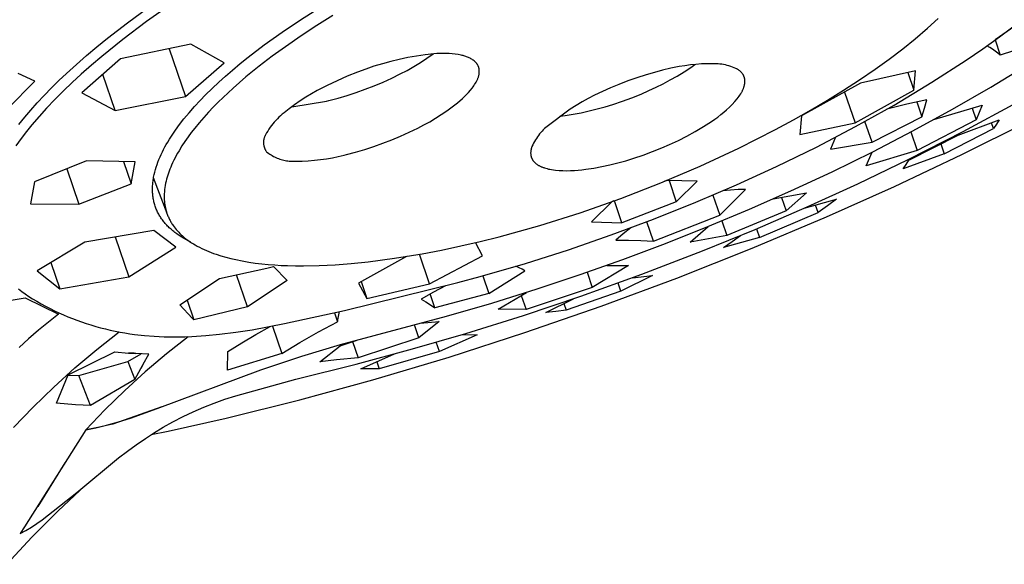
# Model space of a CAD drawing. Units: millimetres. Extents: x -757 to 490, y -1334 to 1352.
# Drawn here: x -522 to -473, y -535 to -508 of the extents above; entities that cross this region are included whole.
import ezdxf

# ---------------------------------------------------------------- set-up
doc = ezdxf.new("R2010")
doc.units = ezdxf.units.MM
doc.header["$MEASUREMENT"] = 0
doc.layers.add('Default', color=7, linetype='Continuous', true_color=0x000000)

msp = doc.modelspace()

# ---------------------------------------------------------------- linework, layer by layer
at = {"layer": 'Default', "color": 7, "true_color": 0xffffff}
for p, q in [((-514.915, -507.068), (-516.124, -507.919)), ((-517.077, -507.979), (-516.062, -507.236)), ((-508.444, -507.823), (-507.451, -507.192)), ((-506.824, -507.611), (-507.626, -508.112)), ((-471.794, -507.417), (-473.806, -508.832)), ((-518.072, -508.749), (-517.077, -507.979)), ((-516.124, -507.919), (-517.306, -508.806)), ((-509.355, -508.436), (-508.444, -507.823)), ((-507.626, -508.112), (-508.418, -508.631)), ((-477.182, -508.252), (-476.644, -507.76)), ((-473.592, -508.676), (-472.859, -508.13)), ((-510.248, -509.076), (-509.355, -508.436)), ((-508.418, -508.631), (-509.197, -509.168)), ((-477.788, -508.769), (-477.182, -508.252)), ((-518.594, -509.173), (-518.072, -508.749)), ((-517.306, -508.806), (-518.358, -509.652)), ((-513.909, -509.041), (-517.418, -509.773)), ((-512.251, -509.969), (-513.909, -509.041)), ((-511.05, -509.69), (-510.248, -509.076)), ((-478.408, -509.268), (-477.788, -508.769)), ((-474.419, -509.267), (-473.592, -508.676)), ((-474.077, -509.209), (-474.215, -509.124)), ((-473.806, -508.832), (-473.548, -509.586)), ((-472.023, -509.097), (-473.548, -509.586)), ((-519.614, -510.048), (-519.108, -509.606)), ((-519.108, -509.606), (-518.594, -509.173)), ((-514.988, -509.267), (-514.182, -511.656)), ((-509.197, -509.168), (-509.853, -509.645)), ((-502.232, -509.572), (-502.663, -509.634)), ((-501.799, -509.524), (-502.232, -509.572)), ((-502.138, -509.747), (-501.822, -509.525)), ((-501.647, -509.512), (-501.799, -509.524)), ((-501.495, -509.506), (-501.647, -509.512)), ((-501.342, -509.504), (-501.495, -509.506)), ((-501.19, -509.506), (-501.342, -509.504)), ((-501.038, -509.514), (-501.19, -509.506)), ((-500.886, -509.526), (-501.038, -509.514)), ((-500.734, -509.543), (-500.886, -509.526)), ((-500.583, -509.565), (-500.734, -509.543)), ((-500.433, -509.591), (-500.583, -509.565)), ((-500.387, -509.599), (-500.433, -509.591)), ((-500.34, -509.609), (-500.387, -509.599)), ((-500.295, -509.621), (-500.34, -509.609)), ((-479.093, -509.789), (-478.408, -509.268)), ((-475.257, -509.841), (-474.419, -509.267)), ((-473.941, -509.297), (-474.077, -509.209)), ((-473.807, -509.39), (-473.941, -509.297)), ((-473.676, -509.486), (-473.807, -509.39)), ((-473.548, -509.586), (-473.676, -509.486)), ((-520.111, -510.501), (-519.614, -510.048)), ((-518.873, -510.089), (-519.379, -510.536)), ((-517.418, -509.773), (-519.345, -511.464)), ((-518.358, -509.652), (-518.873, -510.089)), ((-514.182, -511.656), (-512.251, -509.969)), ((-511.831, -510.331), (-511.444, -510.007)), ((-511.444, -510.007), (-511.05, -509.69)), ((-509.853, -509.645), (-510.497, -510.138)), ((-504.363, -510.014), (-504.779, -510.143)), ((-503.942, -509.899), (-504.363, -510.014)), ((-503.519, -509.798), (-503.942, -509.899)), ((-503.092, -509.709), (-503.519, -509.798)), ((-502.663, -509.634), (-503.092, -509.709)), ((-502.791, -510.159), (-502.461, -509.958)), ((-502.461, -509.958), (-502.138, -509.747)), ((-500.249, -509.634), (-500.295, -509.621)), ((-500.204, -509.649), (-500.249, -509.634)), ((-500.159, -509.665), (-500.204, -509.649)), ((-500.116, -509.682), (-500.159, -509.665)), ((-500.072, -509.702), (-500.116, -509.682)), ((-500.03, -509.722), (-500.072, -509.702)), ((-499.988, -509.745), (-500.03, -509.722)), ((-499.947, -509.768), (-499.988, -509.745)), ((-499.907, -509.793), (-499.947, -509.768)), ((-499.867, -509.819), (-499.907, -509.793)), ((-499.829, -509.847), (-499.867, -509.819)), ((-499.791, -509.876), (-499.829, -509.847)), ((-499.755, -509.906), (-499.791, -509.876)), ((-499.72, -509.938), (-499.755, -509.906)), ((-499.685, -509.971), (-499.72, -509.938)), ((-499.671, -509.987), (-499.685, -509.971)), ((-499.658, -510.004), (-499.671, -509.987)), ((-499.645, -510.022), (-499.658, -510.004)), ((-499.633, -510.04), (-499.645, -510.022)), ((-499.621, -510.058), (-499.633, -510.04)), ((-499.61, -510.077), (-499.621, -510.058)), ((-499.6, -510.096), (-499.61, -510.077)), ((-499.59, -510.115), (-499.6, -510.096)), ((-489.004, -510.078), (-489.28, -510.116)), ((-488.727, -510.049), (-489.004, -510.078)), ((-488.986, -510.205), (-488.773, -510.054)), ((-488.45, -510.029), (-488.727, -510.049)), ((-488.172, -510.018), (-488.45, -510.029)), ((-487.893, -510.016), (-488.172, -510.018)), ((-487.802, -510.016), (-487.893, -510.016)), ((-487.71, -510.019), (-487.802, -510.016)), ((-487.618, -510.025), (-487.71, -510.019)), ((-487.527, -510.034), (-487.618, -510.025)), ((-487.436, -510.046), (-487.527, -510.034)), ((-487.346, -510.061), (-487.436, -510.046)), ((-487.256, -510.08), (-487.346, -510.061)), ((-487.166, -510.101), (-487.256, -510.08)), ((-487.078, -510.125), (-487.166, -510.101)), ((-479.791, -510.292), (-479.093, -509.789)), ((-476.964, -510.944), (-475.257, -509.841)), ((-474.021, -511.186), (-472.146, -510.04)), ((-521.691, -510.894), (-522.525, -510.506)), ((-520.487, -510.859), (-520.111, -510.501)), ((-519.379, -510.536), (-519.825, -510.946)), ((-517.692, -512.356), (-518.3, -510.553)), ((-512.176, -510.63), (-511.831, -510.331)), ((-510.497, -510.138), (-511.162, -510.677)), ((-505.599, -510.437), (-506.112, -510.642)), ((-505.191, -510.284), (-505.599, -510.437)), ((-504.779, -510.143), (-505.191, -510.284)), ((-503.897, -510.737), (-503.469, -510.528)), ((-503.469, -510.528), (-503.127, -510.349)), ((-503.127, -510.349), (-502.791, -510.159)), ((-499.581, -510.135), (-499.59, -510.115)), ((-499.573, -510.155), (-499.581, -510.135)), ((-499.565, -510.176), (-499.573, -510.155)), ((-499.558, -510.196), (-499.565, -510.176)), ((-499.552, -510.217), (-499.558, -510.196)), ((-499.557, -510.616), (-499.549, -510.584)), ((-499.546, -510.238), (-499.552, -510.217)), ((-499.549, -510.584), (-499.543, -510.552)), ((-499.542, -510.259), (-499.546, -510.238)), ((-499.543, -510.552), (-499.538, -510.52)), ((-499.538, -510.281), (-499.542, -510.259)), ((-499.534, -510.302), (-499.538, -510.281)), ((-499.538, -510.52), (-499.534, -510.487)), ((-499.532, -510.324), (-499.534, -510.302)), ((-499.534, -510.487), (-499.531, -510.455)), ((-499.53, -510.346), (-499.532, -510.324)), ((-499.531, -510.455), (-499.529, -510.422)), ((-499.529, -510.367), (-499.53, -510.346)), ((-499.529, -510.389), (-499.529, -510.367)), ((-499.529, -510.422), (-499.529, -510.389)), ((-491.209, -510.566), (-491.667, -510.714)), ((-490.8, -510.448), (-491.209, -510.566)), ((-490.387, -510.341), (-490.8, -510.448)), ((-489.972, -510.246), (-490.387, -510.341)), ((-489.554, -510.163), (-489.972, -510.246)), ((-489.658, -510.629), (-489.319, -510.422)), ((-489.28, -510.116), (-489.554, -510.163)), ((-489.319, -510.422), (-488.986, -510.205)), ((-486.99, -510.152), (-487.078, -510.125)), ((-486.903, -510.181), (-486.99, -510.152)), ((-486.817, -510.214), (-486.903, -510.181)), ((-486.733, -510.25), (-486.817, -510.214)), ((-486.706, -510.264), (-486.733, -510.25)), ((-486.681, -510.278), (-486.706, -510.264)), ((-486.656, -510.293), (-486.681, -510.278)), ((-486.632, -510.308), (-486.656, -510.293)), ((-486.608, -510.323), (-486.632, -510.308)), ((-486.586, -510.339), (-486.608, -510.323)), ((-486.564, -510.355), (-486.586, -510.339)), ((-486.543, -510.371), (-486.564, -510.355)), ((-486.523, -510.388), (-486.543, -510.371)), ((-486.504, -510.406), (-486.523, -510.388)), ((-486.486, -510.423), (-486.504, -510.406)), ((-486.468, -510.441), (-486.486, -510.423)), ((-486.451, -510.459), (-486.468, -510.441)), ((-486.435, -510.478), (-486.451, -510.459)), ((-486.42, -510.496), (-486.435, -510.478)), ((-486.413, -510.506), (-486.42, -510.496)), ((-486.405, -510.516), (-486.413, -510.506)), ((-486.399, -510.525), (-486.405, -510.516)), ((-486.392, -510.535), (-486.399, -510.525)), ((-486.385, -510.545), (-486.392, -510.535)), ((-486.379, -510.555), (-486.385, -510.545)), ((-486.373, -510.565), (-486.379, -510.555)), ((-486.367, -510.575), (-486.373, -510.565)), ((-486.361, -510.585), (-486.367, -510.575)), ((-486.356, -510.596), (-486.361, -510.585)), ((-486.351, -510.606), (-486.356, -510.596)), ((-480.57, -510.824), (-479.791, -510.292)), ((-477.78, -510.365), (-480.522, -510.985)), ((-478.159, -510.451), (-477.856, -511.34)), ((-477.856, -511.34), (-477.78, -510.365)), ((-523.038, -512.243), (-521.691, -510.894)), ((-520.858, -511.223), (-520.487, -510.859)), ((-519.825, -510.946), (-520.263, -511.365)), ((-512.847, -511.248), (-512.515, -510.935)), ((-512.515, -510.935), (-512.176, -510.63)), ((-511.487, -510.954), (-511.808, -511.237)), ((-511.162, -510.677), (-511.487, -510.954)), ((-506.618, -510.864), (-507.116, -511.103)), ((-506.112, -510.642), (-506.618, -510.864)), ((-504.769, -511.119), (-504.33, -510.934)), ((-504.33, -510.934), (-503.897, -510.737)), ((-499.801, -511.117), (-499.761, -511.056)), ((-499.761, -511.056), (-499.723, -510.994)), ((-499.723, -510.994), (-499.687, -510.931)), ((-499.687, -510.931), (-499.654, -510.867)), ((-499.654, -510.867), (-499.622, -510.801)), ((-499.622, -510.801), (-499.609, -510.772)), ((-499.609, -510.772), (-499.596, -510.741)), ((-499.596, -510.741), (-499.585, -510.711)), ((-499.585, -510.711), (-499.574, -510.679)), ((-499.574, -510.679), (-499.565, -510.648)), ((-499.565, -510.648), (-499.557, -510.616)), ((-492.571, -511.047), (-492.978, -511.216)), ((-492.121, -510.874), (-492.571, -511.047)), ((-491.667, -510.714), (-492.121, -510.874)), ((-490.71, -511.19), (-490.354, -511.013)), ((-490.354, -511.013), (-490.003, -510.826)), ((-490.003, -510.826), (-489.658, -510.629)), ((-486.346, -510.616), (-486.351, -510.606)), ((-486.341, -510.627), (-486.346, -510.616)), ((-486.336, -510.637), (-486.341, -510.627)), ((-486.331, -510.648), (-486.336, -510.637)), ((-486.327, -510.659), (-486.331, -510.648)), ((-486.323, -510.67), (-486.327, -510.659)), ((-486.319, -510.681), (-486.323, -510.67)), ((-486.316, -510.692), (-486.319, -510.681)), ((-486.312, -510.703), (-486.316, -510.692)), ((-486.309, -510.714), (-486.312, -510.703)), ((-486.306, -510.725), (-486.309, -510.714)), ((-486.308, -511.093), (-486.302, -511.066)), ((-486.303, -510.736), (-486.306, -510.725)), ((-486.3, -510.747), (-486.303, -510.736)), ((-486.302, -511.066), (-486.297, -511.04)), ((-486.298, -510.759), (-486.3, -510.747)), ((-486.296, -510.77), (-486.298, -510.759)), ((-486.297, -511.04), (-486.293, -511.014)), ((-486.293, -510.782), (-486.296, -510.77)), ((-486.292, -510.794), (-486.293, -510.782)), ((-486.293, -511.014), (-486.29, -510.989)), ((-486.29, -510.805), (-486.292, -510.794)), ((-486.289, -510.817), (-486.29, -510.805)), ((-486.29, -510.989), (-486.287, -510.963)), ((-486.287, -510.829), (-486.289, -510.817)), ((-486.286, -510.841), (-486.287, -510.829)), ((-486.287, -510.963), (-486.285, -510.938)), ((-486.285, -510.865), (-486.286, -510.841)), ((-486.284, -510.889), (-486.285, -510.865)), ((-486.285, -510.938), (-486.284, -510.914)), ((-486.284, -510.914), (-486.284, -510.889)), ((-480.522, -510.985), (-483.458, -512.613)), ((-481.362, -511.338), (-480.57, -510.824)), ((-478.849, -512.075), (-476.964, -510.944)), ((-521.22, -511.594), (-520.858, -511.223)), ((-520.263, -511.365), (-520.691, -511.793)), ((-519.345, -511.464), (-517.692, -512.356)), ((-513.455, -511.858), (-513.173, -511.568)), ((-513.173, -511.568), (-512.847, -511.248)), ((-511.808, -511.237), (-512.308, -511.701)), ((-507.897, -511.52), (-508.183, -511.692)), ((-507.605, -511.358), (-507.897, -511.52)), ((-507.116, -511.103), (-507.605, -511.358)), ((-506.116, -511.599), (-505.662, -511.452)), ((-505.662, -511.452), (-505.212, -511.292)), ((-505.212, -511.292), (-504.769, -511.119)), ((-500.258, -511.646), (-500.16, -511.548)), ((-500.16, -511.548), (-500.065, -511.447)), ((-500.065, -511.447), (-499.974, -511.342)), ((-499.974, -511.342), (-499.886, -511.234)), ((-499.886, -511.234), (-499.842, -511.176)), ((-499.842, -511.176), (-499.801, -511.117)), ((-493.38, -511.396), (-493.778, -511.587)), ((-492.978, -511.216), (-493.38, -511.396)), ((-491.925, -511.712), (-491.463, -511.526)), ((-491.463, -511.526), (-491.071, -511.356)), ((-491.071, -511.356), (-490.71, -511.19)), ((-486.573, -511.638), (-486.531, -511.577)), ((-486.531, -511.577), (-486.493, -511.517)), ((-486.493, -511.517), (-486.458, -511.457)), ((-486.458, -511.457), (-486.441, -511.428)), ((-486.441, -511.428), (-486.426, -511.399)), ((-486.426, -511.399), (-486.411, -511.37)), ((-486.411, -511.37), (-486.397, -511.341)), ((-486.397, -511.341), (-486.384, -511.313)), ((-486.384, -511.313), (-486.371, -511.284)), ((-486.371, -511.284), (-486.36, -511.256)), ((-486.36, -511.256), (-486.349, -511.228)), ((-486.349, -511.228), (-486.339, -511.201)), ((-486.339, -511.201), (-486.33, -511.173)), ((-486.33, -511.173), (-486.322, -511.146)), ((-486.322, -511.146), (-486.315, -511.119)), ((-486.315, -511.119), (-486.308, -511.093)), ((-482.164, -511.834), (-481.362, -511.338)), ((-481.31, -511.427), (-480.788, -512.959)), ((-480.788, -512.959), (-477.856, -511.34)), ((-475.925, -512.285), (-474.021, -511.186)), ((-521.888, -512.324), (-521.575, -511.974)), ((-521.575, -511.974), (-521.22, -511.594)), ((-520.691, -511.793), (-521.108, -512.232)), ((-517.692, -512.356), (-514.182, -511.656)), ((-513.73, -512.155), (-513.455, -511.858)), ((-512.553, -511.939), (-512.792, -512.182)), ((-512.308, -511.701), (-512.553, -511.939)), ((-508.737, -512.062), (-509.005, -512.261)), ((-508.872, -512.158), (-507.14, -511.88)), ((-508.463, -511.872), (-508.737, -512.062)), ((-508.183, -511.692), (-508.463, -511.872)), ((-507.14, -511.88), (-507.035, -511.855)), ((-507.035, -511.855), (-506.573, -511.734)), ((-506.573, -511.734), (-506.116, -511.599)), ((-500.879, -512.166), (-500.616, -511.958)), ((-500.616, -511.958), (-500.359, -511.742)), ((-500.359, -511.742), (-500.258, -511.646)), ((-494.401, -511.916), (-494.706, -512.092)), ((-494.092, -511.747), (-494.401, -511.916)), ((-493.778, -511.587), (-494.092, -511.747)), ((-493.254, -512.164), (-492.862, -512.042)), ((-492.862, -512.042), (-492.391, -511.884)), ((-492.391, -511.884), (-491.925, -511.712)), ((-487.057, -512.179), (-486.923, -512.044)), ((-486.923, -512.044), (-486.792, -511.905)), ((-486.792, -511.905), (-486.666, -511.762)), ((-486.666, -511.762), (-486.618, -511.699)), ((-486.618, -511.699), (-486.573, -511.638)), ((-482.976, -512.315), (-482.164, -511.834)), ((-478.207, -512.027), (-479.201, -512.278)), ((-477.205, -511.81), (-478.207, -512.027)), ((-477.71, -511.915), (-477.455, -512.662)), ((-477.336, -512.234), (-477.205, -511.81)), ((-475.403, -513.402), (-472.693, -511.941)), ((-522.193, -512.681), (-521.888, -512.324)), ((-521.108, -512.232), (-521.478, -512.642)), ((-514.256, -512.771), (-513.997, -512.46)), ((-513.997, -512.46), (-513.73, -512.155)), ((-513.034, -512.436), (-513.27, -512.696)), ((-512.792, -512.182), (-513.034, -512.436)), ((-509.353, -512.538), (-509.437, -512.61)), ((-509.266, -512.468), (-509.353, -512.538)), ((-509.005, -512.261), (-509.266, -512.468)), ((-501.709, -512.736), (-501.426, -512.555)), ((-501.426, -512.555), (-501.15, -512.365)), ((-501.15, -512.365), (-500.879, -512.166)), ((-495.005, -512.277), (-496.204, -513.19)), ((-495.255, -512.594), (-494.85, -512.531)), ((-494.706, -512.092), (-495.005, -512.277)), ((-494.85, -512.531), (-494.447, -512.457)), ((-494.447, -512.457), (-494.047, -512.371)), ((-494.047, -512.371), (-493.649, -512.273)), ((-493.649, -512.273), (-493.254, -512.164)), ((-487.637, -512.673), (-487.486, -512.556)), ((-487.486, -512.556), (-487.339, -512.435)), ((-487.339, -512.435), (-487.196, -512.309)), ((-487.196, -512.309), (-487.057, -512.179)), ((-483.864, -512.817), (-482.976, -512.315)), ((-480.768, -513.147), (-478.849, -512.075)), ((-477.907, -513.368), (-475.925, -512.285)), ((-477.455, -512.662), (-477.336, -512.234)), ((-476.856, -512.801), (-474.446, -512.075)), ((-474.955, -512.231), (-474.757, -512.812)), ((-474.446, -512.075), (-474.757, -512.812)), ((-522.488, -513.046), (-522.193, -512.681)), ((-521.478, -512.642), (-521.837, -513.061)), ((-514.681, -513.333), (-514.473, -513.049)), ((-514.473, -513.049), (-514.256, -512.771)), ((-513.499, -512.961), (-513.721, -513.232)), ((-513.27, -512.696), (-513.499, -512.961)), ((-509.821, -513.01), (-509.89, -513.097)), ((-509.75, -512.925), (-509.821, -513.01)), ((-509.675, -512.842), (-509.75, -512.925)), ((-509.599, -512.762), (-509.675, -512.842)), ((-509.519, -512.685), (-509.599, -512.762)), ((-509.437, -512.61), (-509.519, -512.685)), ((-502.292, -513.069), (-501.998, -512.907)), ((-501.998, -512.907), (-501.709, -512.736)), ((-495.513, -512.623), (-495.255, -512.594)), ((-488.35, -513.15), (-487.949, -512.891)), ((-487.949, -512.891), (-487.791, -512.784)), ((-487.791, -512.784), (-487.637, -512.673)), ((-484.761, -513.303), (-483.864, -512.817)), ((-483.458, -512.613), (-483.538, -513.551)), ((-483.538, -513.551), (-480.788, -512.959)), ((-479.945, -513.93), (-480.299, -512.892)), ((-479.945, -513.93), (-477.455, -512.662)), ((-474.757, -512.812), (-477.688, -514.348)), ((-475.654, -513.572), (-473.605, -512.817)), ((-475.468, -514.542), (-472.024, -512.818)), ((-473.891, -513.252), (-473.99, -512.962)), ((-473.745, -513.036), (-473.891, -513.252)), ((-473.605, -512.817), (-473.745, -513.036)), ((-522.109, -513.397), (-522.371, -513.739)), ((-521.837, -513.061), (-522.109, -513.397)), ((-514.878, -513.625), (-514.781, -513.478)), ((-514.781, -513.478), (-514.681, -513.333)), ((-513.889, -513.447), (-514.051, -513.667)), ((-513.721, -513.232), (-513.889, -513.447)), ((-510.135, -513.467), (-510.188, -513.565)), ((-510.078, -513.372), (-510.135, -513.467)), ((-510.018, -513.278), (-510.078, -513.372)), ((-509.956, -513.187), (-510.018, -513.278)), ((-509.89, -513.097), (-509.956, -513.187)), ((-503.453, -513.627), (-503.019, -513.43)), ((-503.019, -513.43), (-502.592, -513.221)), ((-502.592, -513.221), (-502.292, -513.069)), ((-496.521, -513.518), (-496.577, -513.59)), ((-496.462, -513.449), (-496.521, -513.518)), ((-496.401, -513.381), (-496.462, -513.449)), ((-496.337, -513.315), (-496.401, -513.381)), ((-496.271, -513.252), (-496.337, -513.315)), ((-496.204, -513.19), (-496.271, -513.252)), ((-489.177, -513.625), (-488.76, -513.395)), ((-488.76, -513.395), (-488.35, -513.15)), ((-486.582, -514.225), (-484.761, -513.303)), ((-482.722, -514.168), (-480.768, -513.147)), ((-479.913, -514.406), (-477.907, -513.368)), ((-478.149, -514.797), (-475.403, -513.402)), ((-478.004, -513.42), (-477.688, -514.348)), ((-476.341, -514.503), (-473.891, -513.252)), ((-522.371, -513.739), (-522.645, -514.117)), ((-515.135, -514.044), (-515.065, -513.924)), ((-515.065, -513.924), (-514.973, -513.773)), ((-514.973, -513.773), (-514.878, -513.625)), ((-514.208, -513.89), (-514.358, -514.117)), ((-514.051, -513.667), (-514.208, -513.89)), ((-510.289, -513.913), (-510.29, -513.939)), ((-510.29, -513.939), (-510.29, -513.965)), ((-510.29, -513.965), (-510.289, -513.991)), ((-510.288, -513.886), (-510.289, -513.913)), ((-510.289, -513.991), (-510.287, -514.017)), ((-510.285, -513.86), (-510.288, -513.886)), ((-510.287, -514.017), (-510.284, -514.043)), ((-510.282, -513.835), (-510.285, -513.86)), ((-510.278, -513.809), (-510.282, -513.835)), ((-510.273, -513.783), (-510.278, -513.809)), ((-510.267, -513.758), (-510.273, -513.783)), ((-510.26, -513.733), (-510.267, -513.758)), ((-510.252, -513.708), (-510.26, -513.733)), ((-510.244, -513.683), (-510.252, -513.708)), ((-510.234, -513.659), (-510.244, -513.683)), ((-510.224, -513.634), (-510.234, -513.659)), ((-510.213, -513.611), (-510.224, -513.634)), ((-510.201, -513.588), (-510.213, -513.611)), ((-510.188, -513.565), (-510.201, -513.588)), ((-504.785, -514.145), (-504.335, -513.985)), ((-504.335, -513.985), (-503.891, -513.812)), ((-503.891, -513.812), (-503.453, -513.627)), ((-496.822, -513.975), (-496.864, -514.056)), ((-496.779, -513.895), (-496.822, -513.975)), ((-496.732, -513.816), (-496.779, -513.895)), ((-496.683, -513.739), (-496.732, -513.816)), ((-496.631, -513.664), (-496.683, -513.739)), ((-496.577, -513.59), (-496.631, -513.664)), ((-490.036, -514.042), (-489.603, -513.841)), ((-489.603, -513.841), (-489.177, -513.625)), ((-481.764, -513.676), (-482.009, -514.276)), ((-482.009, -514.276), (-479.945, -513.93)), ((-478.11, -514.826), (-475.654, -513.572)), ((-476.508, -514.013), (-476.341, -514.503)), ((-515.39, -514.537), (-515.33, -514.412)), ((-515.33, -514.412), (-515.268, -514.288)), ((-515.268, -514.288), (-515.202, -514.165)), ((-515.202, -514.165), (-515.135, -514.044)), ((-514.569, -514.469), (-514.636, -514.589)), ((-514.501, -514.351), (-514.569, -514.469)), ((-514.358, -514.117), (-514.501, -514.351)), ((-510.284, -514.043), (-510.28, -514.069)), ((-510.28, -514.069), (-510.275, -514.094)), ((-510.275, -514.094), (-510.269, -514.12)), ((-510.269, -514.12), (-510.263, -514.145)), ((-510.263, -514.145), (-510.256, -514.17)), ((-510.256, -514.17), (-510.247, -514.195)), ((-510.247, -514.195), (-510.238, -514.22)), ((-510.238, -514.22), (-510.228, -514.244)), ((-510.228, -514.244), (-510.218, -514.268)), ((-510.218, -514.268), (-510.206, -514.291)), ((-510.206, -514.291), (-510.194, -514.314)), ((-510.194, -514.314), (-510.181, -514.337)), ((-510.181, -514.337), (-510.167, -514.359)), ((-510.167, -514.359), (-510.152, -514.38)), ((-510.152, -514.38), (-510.137, -514.401)), ((-510.137, -514.401), (-510.083, -514.445)), ((-510.083, -514.445), (-510.028, -514.487)), ((-510.028, -514.487), (-509.972, -514.527)), ((-509.972, -514.527), (-509.914, -514.565)), ((-506.158, -514.549), (-505.697, -514.427)), ((-505.697, -514.427), (-505.239, -514.293)), ((-505.239, -514.293), (-504.785, -514.145)), ((-496.966, -514.43), (-496.967, -514.455)), ((-496.967, -514.455), (-496.967, -514.48)), ((-496.967, -514.48), (-496.966, -514.504)), ((-496.964, -514.405), (-496.966, -514.43)), ((-496.966, -514.504), (-496.965, -514.528)), ((-496.962, -514.38), (-496.964, -514.405)), ((-496.959, -514.354), (-496.962, -514.38)), ((-496.954, -514.328), (-496.959, -514.354)), ((-496.949, -514.302), (-496.954, -514.328)), ((-496.944, -514.276), (-496.949, -514.302)), ((-496.937, -514.249), (-496.944, -514.276)), ((-496.929, -514.222), (-496.937, -514.249)), ((-496.921, -514.194), (-496.929, -514.222)), ((-496.912, -514.167), (-496.921, -514.194)), ((-496.902, -514.139), (-496.912, -514.167)), ((-496.864, -514.056), (-496.902, -514.139)), ((-491.356, -514.57), (-490.889, -514.398)), ((-490.889, -514.398), (-490.428, -514.212)), ((-490.428, -514.212), (-490.036, -514.042)), ((-488.513, -515.123), (-486.582, -514.225)), ((-484.702, -515.136), (-482.722, -514.168)), ((-481.941, -515.401), (-479.913, -514.406)), ((-477.688, -514.348), (-480.237, -515.109)), ((-480.237, -515.109), (-479.945, -514.422)), ((-476.341, -514.503), (-478.394, -515.263)), ((-519.108, -514.865), (-521.711, -515.897)), ((-516.692, -514.901), (-519.108, -514.865)), ((-517.269, -514.893), (-516.893, -516.009)), ((-516.893, -516.009), (-516.692, -514.901)), ((-515.597, -515.043), (-515.553, -514.921)), ((-515.553, -514.921), (-515.502, -514.791)), ((-515.502, -514.791), (-515.448, -514.664)), ((-515.448, -514.664), (-515.39, -514.537)), ((-514.82, -514.956), (-514.876, -515.08)), ((-514.761, -514.832), (-514.82, -514.956)), ((-514.7, -514.71), (-514.761, -514.832)), ((-514.636, -514.589), (-514.7, -514.71)), ((-509.914, -514.565), (-509.855, -514.6)), ((-509.855, -514.6), (-509.795, -514.634)), ((-509.795, -514.634), (-509.733, -514.666)), ((-509.733, -514.666), (-509.671, -514.696)), ((-509.671, -514.696), (-509.608, -514.723)), ((-509.608, -514.723), (-509.543, -514.749)), ((-509.543, -514.749), (-509.478, -514.772)), ((-509.478, -514.772), (-509.412, -514.793)), ((-509.412, -514.793), (-509.346, -514.811)), ((-509.346, -514.811), (-509.279, -514.828)), ((-509.279, -514.828), (-509.211, -514.842)), ((-509.211, -514.842), (-509.143, -514.853)), ((-509.143, -514.853), (-509.075, -514.863)), ((-509.075, -514.863), (-509.006, -514.87)), ((-509.006, -514.87), (-508.937, -514.874)), ((-508.937, -514.874), (-508.868, -514.877)), ((-508.868, -514.877), (-508.799, -514.877)), ((-508.799, -514.877), (-508.73, -514.874)), ((-508.73, -514.874), (-508.661, -514.87)), ((-508.661, -514.87), (-508.358, -514.866)), ((-508.358, -514.866), (-508.056, -514.852)), ((-508.056, -514.852), (-507.754, -514.83)), ((-507.754, -514.83), (-507.453, -514.797)), ((-507.453, -514.797), (-507.153, -514.755)), ((-507.153, -514.755), (-506.855, -514.704)), ((-506.855, -514.704), (-506.558, -514.644)), ((-506.558, -514.644), (-506.263, -514.574)), ((-506.263, -514.574), (-506.158, -514.549)), ((-496.965, -514.528), (-496.963, -514.54)), ((-496.963, -514.54), (-496.962, -514.551)), ((-496.962, -514.551), (-496.961, -514.563)), ((-496.961, -514.563), (-496.959, -514.575)), ((-496.959, -514.575), (-496.957, -514.586)), ((-496.957, -514.586), (-496.955, -514.598)), ((-496.955, -514.598), (-496.953, -514.609)), ((-496.953, -514.609), (-496.95, -514.621)), ((-496.95, -514.621), (-496.947, -514.632)), ((-496.947, -514.632), (-496.944, -514.643)), ((-496.944, -514.643), (-496.941, -514.654)), ((-496.941, -514.654), (-496.938, -514.665)), ((-496.938, -514.665), (-496.934, -514.676)), ((-496.934, -514.676), (-496.931, -514.687)), ((-496.931, -514.687), (-496.927, -514.698)), ((-496.927, -514.698), (-496.923, -514.708)), ((-496.923, -514.708), (-496.918, -514.719)), ((-496.918, -514.719), (-496.914, -514.73)), ((-496.914, -514.73), (-496.909, -514.74)), ((-496.909, -514.74), (-496.904, -514.75)), ((-496.904, -514.75), (-496.899, -514.761)), ((-496.899, -514.761), (-496.894, -514.771)), ((-496.894, -514.771), (-496.888, -514.781)), ((-496.888, -514.781), (-496.882, -514.791)), ((-496.882, -514.791), (-496.876, -514.801)), ((-496.876, -514.801), (-496.87, -514.811)), ((-496.87, -514.811), (-496.864, -514.821)), ((-496.864, -514.821), (-496.857, -514.831)), ((-496.857, -514.831), (-496.851, -514.84)), ((-496.851, -514.84), (-496.844, -514.85)), ((-496.844, -514.85), (-496.829, -514.869)), ((-496.829, -514.869), (-496.814, -514.887)), ((-496.814, -514.887), (-496.798, -514.906)), ((-496.798, -514.906), (-496.781, -514.924)), ((-496.781, -514.924), (-496.764, -514.941)), ((-496.764, -514.941), (-496.746, -514.959)), ((-496.746, -514.959), (-496.727, -514.975)), ((-496.727, -514.975), (-496.707, -514.992)), ((-496.707, -514.992), (-496.686, -515.008)), ((-496.686, -515.008), (-496.665, -515.024)), ((-493.012, -515.057), (-492.614, -514.959)), ((-492.614, -514.959), (-492.219, -514.85)), ((-492.219, -514.85), (-491.827, -514.728)), ((-491.827, -514.728), (-491.356, -514.57)), ((-480.654, -516.001), (-478.149, -514.797)), ((-478.828, -516.132), (-475.468, -514.542)), ((-478.249, -515.047), (-478.11, -514.826)), ((-520.089, -515.255), (-519.496, -517.016)), ((-515.741, -515.545), (-515.71, -515.418)), ((-515.71, -515.418), (-515.676, -515.292)), ((-515.676, -515.292), (-515.639, -515.167)), ((-515.639, -515.167), (-515.597, -515.043)), ((-515.028, -515.471), (-515.061, -515.571)), ((-514.993, -515.372), (-515.028, -515.471)), ((-514.956, -515.274), (-514.993, -515.372)), ((-514.917, -515.177), (-514.956, -515.274)), ((-514.876, -515.08), (-514.917, -515.177)), ((-496.665, -515.024), (-496.642, -515.04)), ((-496.642, -515.04), (-496.62, -515.055)), ((-496.62, -515.055), (-496.596, -515.07)), ((-496.596, -515.07), (-496.571, -515.084)), ((-496.571, -515.084), (-496.546, -515.098)), ((-496.546, -515.098), (-496.52, -515.112)), ((-496.52, -515.112), (-496.493, -515.125)), ((-496.493, -515.125), (-496.466, -515.138)), ((-496.466, -515.138), (-496.438, -515.151)), ((-496.438, -515.151), (-496.409, -515.163)), ((-496.409, -515.163), (-496.379, -515.175)), ((-496.379, -515.175), (-496.349, -515.187)), ((-496.349, -515.187), (-496.317, -515.198)), ((-496.317, -515.198), (-496.285, -515.208)), ((-496.285, -515.208), (-496.219, -515.229)), ((-496.219, -515.229), (-496.15, -515.248)), ((-496.15, -515.248), (-496.078, -515.265)), ((-496.078, -515.265), (-496.003, -515.281)), ((-496.003, -515.281), (-495.925, -515.295)), ((-495.925, -515.295), (-495.737, -515.317)), ((-495.737, -515.317), (-495.547, -515.333)), ((-495.547, -515.333), (-495.358, -515.344)), ((-495.358, -515.344), (-495.168, -515.348)), ((-495.168, -515.348), (-494.978, -515.347)), ((-494.978, -515.347), (-494.788, -515.339)), ((-494.788, -515.339), (-494.598, -515.325)), ((-494.598, -515.325), (-494.409, -515.306)), ((-494.409, -515.306), (-494.221, -515.28)), ((-494.221, -515.28), (-493.816, -515.218)), ((-493.816, -515.218), (-493.412, -515.144)), ((-493.412, -515.144), (-493.012, -515.057)), ((-490.473, -515.956), (-488.513, -515.123)), ((-486.707, -516.054), (-484.702, -515.136)), ((-483.989, -516.355), (-481.941, -515.401)), ((-478.394, -515.263), (-478.249, -515.047)), ((-521.711, -515.897), (-521.907, -517.001)), ((-515.815, -516.045), (-515.804, -515.93)), ((-515.804, -515.93), (-515.797, -515.865)), ((-515.797, -515.865), (-515.788, -515.801)), ((-515.788, -515.801), (-515.778, -515.737)), ((-515.778, -515.737), (-515.766, -515.672)), ((-515.099, -517.489), (-515.771, -515.698)), ((-515.766, -515.672), (-515.741, -515.545)), ((-515.168, -515.977), (-515.188, -516.081)), ((-515.145, -515.873), (-515.168, -515.977)), ((-515.119, -515.772), (-515.145, -515.873)), ((-515.091, -515.671), (-515.119, -515.772)), ((-515.061, -515.571), (-515.091, -515.671)), ((-492.478, -516.733), (-490.473, -515.956)), ((-490.188, -515.841), (-490.316, -515.892)), ((-488.673, -515.868), (-490.188, -515.841)), ((-490.069, -515.844), (-489.709, -516.904)), ((-489.709, -516.904), (-488.673, -515.868)), ((-519.496, -517.016), (-516.893, -516.009)), ((-515.823, -516.217), (-515.821, -516.16)), ((-515.823, -516.275), (-515.823, -516.217)), ((-515.823, -516.333), (-515.823, -516.275)), ((-515.821, -516.39), (-515.823, -516.333)), ((-515.821, -516.16), (-515.818, -516.102)), ((-515.818, -516.448), (-515.821, -516.39)), ((-515.818, -516.102), (-515.815, -516.045)), ((-515.814, -516.505), (-515.818, -516.448)), ((-515.229, -516.397), (-515.236, -516.502)), ((-515.219, -516.291), (-515.229, -516.397)), ((-515.205, -516.186), (-515.219, -516.291)), ((-515.188, -516.081), (-515.205, -516.186)), ((-488.733, -516.922), (-486.707, -516.054)), ((-487.54, -517.571), (-486.247, -516.279)), ((-487.003, -516.316), (-487.38, -516.349)), ((-486.625, -516.293), (-487.003, -516.316)), ((-486.247, -516.279), (-486.625, -516.293)), ((-486.05, -517.266), (-483.989, -516.355)), ((-484.882, -516.756), (-483.22, -516.46)), ((-483.22, -516.46), (-484.234, -517.344)), ((-483.184, -517.154), (-480.654, -516.001)), ((-482.222, -517.651), (-478.828, -516.132)), ((-515.809, -516.562), (-515.814, -516.505)), ((-515.802, -516.619), (-515.809, -516.562)), ((-515.795, -516.676), (-515.802, -516.619)), ((-515.786, -516.733), (-515.795, -516.676)), ((-515.775, -516.79), (-515.786, -516.733)), ((-515.764, -516.846), (-515.775, -516.79)), ((-515.752, -516.9), (-515.764, -516.846)), ((-515.738, -516.953), (-515.752, -516.9)), ((-515.724, -517.006), (-515.738, -516.953)), ((-515.238, -516.555), (-515.239, -516.608)), ((-515.239, -516.608), (-515.239, -516.661)), ((-515.239, -516.661), (-515.238, -516.714)), ((-515.236, -516.502), (-515.238, -516.555)), ((-515.238, -516.714), (-515.234, -516.8)), ((-515.234, -516.8), (-515.228, -516.885)), ((-515.228, -516.885), (-515.219, -516.97)), ((-515.219, -516.97), (-515.207, -517.054)), ((-494.507, -517.445), (-492.478, -516.733)), ((-492.901, -516.89), (-493.941, -517.905)), ((-492.818, -516.859), (-492.901, -516.89)), ((-492.414, -517.95), (-492.788, -516.847)), ((-489.709, -516.904), (-492.414, -517.95)), ((-490.834, -517.763), (-488.733, -516.922)), ((-487.882, -516.564), (-487.54, -517.571)), ((-484.459, -516.684), (-484.234, -517.344)), ((-483.332, -517.219), (-481.717, -516.77)), ((-481.717, -516.77), (-482.173, -517.104)), ((-521.907, -517.001), (-519.496, -517.016)), ((-515.708, -517.059), (-515.724, -517.006)), ((-515.691, -517.111), (-515.708, -517.059)), ((-515.673, -517.163), (-515.691, -517.111)), ((-515.654, -517.214), (-515.673, -517.163)), ((-515.633, -517.266), (-515.654, -517.214)), ((-515.612, -517.316), (-515.633, -517.266)), ((-515.589, -517.366), (-515.612, -517.316)), ((-515.566, -517.416), (-515.589, -517.366)), ((-515.541, -517.465), (-515.566, -517.416)), ((-515.515, -517.514), (-515.541, -517.465)), ((-515.207, -517.054), (-515.193, -517.138)), ((-515.193, -517.138), (-515.175, -517.222)), ((-515.175, -517.222), (-515.166, -517.264)), ((-515.166, -517.264), (-515.155, -517.305)), ((-515.155, -517.305), (-515.144, -517.346)), ((-515.144, -517.346), (-515.132, -517.387)), ((-515.132, -517.387), (-515.118, -517.433)), ((-515.118, -517.433), (-515.102, -517.478)), ((-496.512, -518.077), (-494.507, -517.445)), ((-488.129, -518.139), (-486.05, -517.266)), ((-484.234, -517.344), (-487.178, -518.587)), ((-485.778, -518.275), (-483.184, -517.154)), ((-485.55, -518.68), (-482.635, -517.43)), ((-482.635, -517.43), (-482.76, -517.064)), ((-482.173, -517.104), (-482.635, -517.43)), ((-515.488, -517.562), (-515.515, -517.514)), ((-515.461, -517.609), (-515.488, -517.562)), ((-515.432, -517.656), (-515.461, -517.609)), ((-515.4, -517.705), (-515.432, -517.656)), ((-515.367, -517.753), (-515.4, -517.705)), ((-515.333, -517.8), (-515.367, -517.753)), ((-515.298, -517.847), (-515.333, -517.8)), ((-515.263, -517.892), (-515.298, -517.847)), ((-515.226, -517.937), (-515.263, -517.892)), ((-515.188, -517.982), (-515.226, -517.937)), ((-515.102, -517.478), (-515.086, -517.523)), ((-515.086, -517.523), (-515.069, -517.568)), ((-515.069, -517.568), (-515.051, -517.613)), ((-515.051, -517.613), (-515.032, -517.657)), ((-515.032, -517.657), (-515.013, -517.701)), ((-515.013, -517.701), (-514.992, -517.744)), ((-514.992, -517.744), (-514.971, -517.787)), ((-514.971, -517.787), (-514.949, -517.83)), ((-514.949, -517.83), (-514.926, -517.872)), ((-514.926, -517.872), (-514.902, -517.914)), ((-514.902, -517.914), (-514.877, -517.955)), ((-514.877, -517.955), (-514.852, -517.996)), ((-493.941, -517.905), (-492.414, -517.95)), ((-492.955, -518.554), (-490.834, -517.763)), ((-490.848, -518.855), (-491.175, -517.894)), ((-490.848, -518.855), (-487.54, -517.571)), ((-487.429, -517.85), (-487.178, -518.587)), ((-485.93, -519.216), (-482.222, -517.651)), ((-515.756, -518.325), (-519.206, -518.91)), ((-514.655, -519.163), (-515.756, -518.325)), ((-515.149, -518.025), (-515.188, -517.982)), ((-515.11, -518.068), (-515.149, -518.025)), ((-515.069, -518.11), (-515.11, -518.068)), ((-515.028, -518.151), (-515.069, -518.11)), ((-514.986, -518.192), (-515.028, -518.151)), ((-514.943, -518.232), (-514.986, -518.192)), ((-514.9, -518.271), (-514.943, -518.232)), ((-514.811, -518.346), (-514.9, -518.271)), ((-514.852, -517.996), (-514.826, -518.036)), ((-514.826, -518.036), (-514.799, -518.076)), ((-514.761, -518.387), (-514.811, -518.346)), ((-514.799, -518.076), (-514.747, -518.148)), ((-514.71, -518.427), (-514.761, -518.387)), ((-514.747, -518.148), (-514.693, -518.218)), ((-514.606, -518.504), (-514.71, -518.427)), ((-514.693, -518.218), (-514.637, -518.286)), ((-514.637, -518.286), (-514.579, -518.353)), ((-514.579, -518.353), (-514.518, -518.418)), ((-514.518, -518.418), (-514.456, -518.481)), ((-498.538, -518.64), (-496.512, -518.077)), ((-491.977, -518.197), (-492.351, -518.498)), ((-490.238, -518.977), (-488.129, -518.139)), ((-489.015, -518.908), (-488.119, -518.134)), ((-488.394, -519.345), (-485.778, -518.275)), ((-485.699, -518.241), (-485.55, -518.68)), ((-519.206, -518.91), (-521.582, -520.333)), ((-517.68, -518.653), (-517.011, -520.64)), ((-514.499, -518.578), (-514.606, -518.504)), ((-514.39, -518.649), (-514.499, -518.578)), ((-514.456, -518.481), (-514.392, -518.542)), ((-514.392, -518.542), (-514.326, -518.602)), ((-514.279, -518.716), (-514.39, -518.649)), ((-514.326, -518.602), (-514.241, -518.674)), ((-514.166, -518.78), (-514.279, -518.716)), ((-514.241, -518.674), (-514.154, -518.744)), ((-514.052, -518.841), (-514.166, -518.78)), ((-514.154, -518.744), (-514.064, -518.811)), ((-514.064, -518.811), (-513.973, -518.875)), ((-513.936, -518.9), (-514.052, -518.841)), ((-513.973, -518.875), (-513.88, -518.937)), ((-513.88, -518.937), (-513.785, -518.996)), ((-500.452, -519.101), (-499.493, -518.879)), ((-499.373, -519.591), (-499.724, -518.934)), ((-499.493, -518.879), (-498.538, -518.64)), ((-495.078, -519.288), (-492.955, -518.554)), ((-492.351, -518.498), (-492.717, -518.809)), ((-492.717, -518.809), (-492.094, -518.808)), ((-492.094, -518.808), (-491.47, -518.824)), ((-491.47, -518.824), (-490.848, -518.855)), ((-487.178, -518.587), (-489.015, -518.908)), ((-485.55, -518.68), (-487.345, -519.183)), ((-487.345, -519.183), (-486.926, -518.886)), ((-486.926, -518.886), (-486.511, -518.581)), ((-517.011, -520.64), (-514.655, -519.163)), ((-513.785, -518.996), (-513.689, -519.053)), ((-513.689, -519.053), (-513.592, -519.108)), ((-513.592, -519.108), (-513.479, -519.167)), ((-513.479, -519.167), (-513.364, -519.225)), ((-513.364, -519.225), (-513.248, -519.279)), ((-513.248, -519.279), (-513.131, -519.331)), ((-513.131, -519.331), (-513.013, -519.38)), ((-513.013, -519.38), (-512.894, -519.427)), ((-512.894, -519.427), (-512.774, -519.471)), ((-502.381, -519.49), (-501.414, -519.305)), ((-501.414, -519.305), (-500.452, -519.101)), ((-497.218, -519.971), (-495.078, -519.288)), ((-492.363, -519.775), (-490.238, -518.977)), ((-491.42, -520.511), (-488.394, -519.345)), ((-489.672, -520.699), (-485.93, -519.216)), ((-520.895, -519.92), (-520.45, -521.242)), ((-512.774, -519.471), (-512.653, -519.514)), ((-512.653, -519.514), (-512.41, -519.592)), ((-512.41, -519.592), (-512.165, -519.663)), ((-512.165, -519.663), (-511.918, -519.727)), ((-511.918, -519.727), (-511.67, -519.784)), ((-511.67, -519.784), (-511.347, -519.849)), ((-511.347, -519.849), (-511.023, -519.904)), ((-511.023, -519.904), (-510.697, -519.952)), ((-505.923, -519.978), (-505.071, -519.891)), ((-503.16, -519.624), (-505.554, -520.955)), ((-505.071, -519.891), (-503.749, -519.716)), ((-503.749, -519.716), (-502.381, -519.49)), ((-502.004, -520.995), (-502.505, -519.513)), ((-502.004, -520.995), (-499.373, -519.591)), ((-494.493, -520.53), (-492.363, -519.775)), ((-521.582, -520.333), (-520.45, -521.242)), ((-512.477, -520.725), (-510.13, -520.206)), ((-510.697, -519.952), (-510.37, -519.991)), ((-510.37, -519.991), (-510.051, -520.023)), ((-510.13, -520.206), (-509.782, -520.126)), ((-510.051, -520.023), (-509.731, -520.049)), ((-509.782, -520.126), (-509.111, -520.827)), ((-509.731, -520.049), (-509.41, -520.069)), ((-509.41, -520.069), (-509.089, -520.082)), ((-509.089, -520.082), (-508.693, -520.091)), ((-508.693, -520.091), (-508.297, -520.094)), ((-508.297, -520.094), (-507.505, -520.078)), ((-507.505, -520.078), (-506.713, -520.039)), ((-506.713, -520.039), (-505.923, -519.978)), ((-499.477, -520.627), (-497.218, -519.971)), ((-498.159, -520.9), (-497.251, -520.347)), ((-497.548, -520.188), (-497.7, -520.116)), ((-497.398, -520.265), (-497.548, -520.188)), ((-497.251, -520.347), (-497.398, -520.265)), ((-494.157, -520.414), (-493.901, -521.169)), ((-492.083, -520.075), (-493.901, -521.169)), ((-493.174, -520.068), (-492.083, -520.075)), ((-520.45, -521.242), (-517.011, -520.64)), ((-514.468, -522.042), (-512.477, -520.725)), ((-511.091, -522.136), (-511.629, -520.542)), ((-509.111, -520.827), (-511.091, -522.136)), ((-505.424, -520.881), (-505.143, -521.713)), ((-500.598, -520.928), (-499.477, -520.627)), ((-499.352, -520.592), (-499.054, -521.472)), ((-499.054, -521.472), (-498.159, -520.9)), ((-496.638, -521.245), (-494.493, -520.53)), ((-494.47, -521.609), (-491.42, -520.511)), ((-493.447, -522.101), (-489.672, -520.699)), ((-490.886, -520.569), (-492.473, -521.355)), ((-491.885, -520.683), (-490.886, -520.569)), ((-522.507, -521.24), (-522.338, -521.369)), ((-522.338, -521.369), (-522.165, -521.494)), ((-506.255, -522.313), (-500.598, -520.928)), ((-505.554, -520.955), (-505.143, -521.713)), ((-505.143, -521.713), (-502.004, -520.995)), ((-501.207, -521.085), (-501.82, -521.41)), ((-498.897, -521.948), (-496.638, -521.245)), ((-493.901, -521.169), (-497.196, -522.274)), ((-492.473, -521.355), (-495.199, -522.301)), ((-492.473, -521.355), (-492.611, -520.949)), ((-525.725, -522.264), (-522.172, -521.695)), ((-522.172, -521.695), (-520.507, -522.504)), ((-522.165, -521.494), (-521.99, -521.613)), ((-521.99, -521.613), (-521.811, -521.729)), ((-521.811, -521.729), (-521.596, -521.861)), ((-521.596, -521.861), (-521.377, -521.987)), ((-514.097, -521.796), (-513.762, -522.789)), ((-501.82, -521.41), (-502.425, -521.748)), ((-502.425, -521.748), (-502.191, -521.886)), ((-502.191, -521.886), (-501.962, -522.033)), ((-501.738, -522.187), (-501.972, -521.493)), ((-499.054, -521.472), (-501.738, -522.187)), ((-498.59, -522.256), (-497.183, -521.419)), ((-497.434, -521.57), (-497.196, -522.274)), ((-497.324, -522.568), (-494.47, -521.609)), ((-496.213, -522.419), (-494.831, -521.734)), ((-521.377, -521.987), (-521.155, -522.109)), ((-521.155, -522.109), (-520.931, -522.225)), ((-520.931, -522.225), (-520.712, -522.333)), ((-520.712, -522.333), (-520.492, -522.436)), ((-513.852, -522.696), (-514.468, -522.042)), ((-511.091, -522.136), (-513.762, -522.789)), ((-509.244, -522.974), (-506.255, -522.313)), ((-506.556, -522.624), (-506.505, -522.371)), ((-501.962, -522.033), (-501.738, -522.187)), ((-501.171, -522.604), (-498.897, -521.948)), ((-497.196, -522.274), (-498.59, -522.256)), ((-497.252, -523.421), (-493.447, -522.101)), ((-495.706, -522.365), (-496.213, -522.419)), ((-495.199, -522.301), (-495.706, -522.365)), ((-495.31, -521.975), (-495.199, -522.301)), ((-520.507, -522.504), (-521.017, -522.897)), ((-520.492, -522.436), (-520.269, -522.535)), ((-520.269, -522.535), (-520.045, -522.63)), ((-520.045, -522.63), (-519.818, -522.72)), ((-519.818, -522.72), (-519.59, -522.806)), ((-519.59, -522.806), (-519.361, -522.888)), ((-513.762, -522.789), (-513.852, -522.696)), ((-506.75, -522.428), (-506.598, -522.877)), ((-506.598, -522.877), (-506.556, -522.624)), ((-506.444, -524.021), (-501.171, -522.604)), ((-501.535, -522.87), (-502.548, -523.675)), ((-502.47, -522.955), (-501.535, -522.87)), ((-500.196, -523.466), (-497.324, -522.568)), ((-521.515, -523.305), (-522, -523.728)), ((-521.017, -522.897), (-521.515, -523.305)), ((-519.361, -522.888), (-519.13, -522.965)), ((-519.13, -522.965), (-518.893, -523.04)), ((-518.893, -523.04), (-518.654, -523.11)), ((-518.654, -523.11), (-518.414, -523.176)), ((-518.414, -523.176), (-518.173, -523.237)), ((-518.173, -523.237), (-517.93, -523.294)), ((-517.93, -523.294), (-517.687, -523.346)), ((-517.687, -523.346), (-517.443, -523.394)), ((-511.668, -523.402), (-510.857, -523.276)), ((-510.857, -523.276), (-509.244, -522.974)), ((-510.672, -523.511), (-509.961, -523.115)), ((-509.845, -523.093), (-509.382, -524.465)), ((-507.541, -523.379), (-506.598, -522.877)), ((-502.548, -523.675), (-502.765, -523.033)), ((-522, -523.728), (-522.471, -524.166)), ((-518.605, -524.266), (-517.486, -523.386)), ((-517.443, -523.394), (-517.198, -523.437)), ((-517.198, -523.437), (-516.955, -523.475)), ((-516.955, -523.475), (-516.713, -523.51)), ((-516.713, -523.51), (-516.225, -523.565)), ((-516.225, -523.565), (-515.737, -523.605)), ((-515.737, -523.605), (-515.247, -523.629)), ((-515.247, -523.629), (-514.901, -523.636)), ((-514.045, -523.624), (-515.128, -524.483)), ((-514.901, -523.636), (-514.554, -523.636)), ((-514.554, -523.636), (-514.208, -523.629)), ((-514.208, -523.629), (-513.862, -523.616)), ((-513.862, -523.616), (-513.171, -523.572)), ((-513.171, -523.572), (-512.482, -523.505)), ((-512.482, -523.505), (-511.668, -523.402)), ((-511.373, -523.927), (-510.672, -523.511)), ((-508.469, -523.908), (-507.541, -523.379)), ((-506.467, -524.087), (-505.675, -523.807)), ((-502.548, -523.675), (-505.573, -524.679)), ((-502.853, -524.236), (-500.196, -523.466)), ((-499.631, -523.533), (-501.519, -524.36)), ((-501.031, -524.639), (-497.252, -523.421)), ((-500.377, -523.52), (-499.631, -523.533)), ((-519.692, -525.184), (-518.605, -524.266)), ((-512.063, -524.361), (-511.373, -523.927)), ((-509.382, -524.465), (-508.469, -523.908)), ((-508.382, -524.603), (-506.444, -524.021)), ((-507.481, -524.874), (-506.467, -524.087)), ((-505.847, -523.867), (-505.573, -524.679)), ((-505.668, -524.987), (-502.853, -524.236)), ((-501.519, -524.36), (-501.674, -523.901)), ((-520.033, -525.531), (-517.702, -524.387)), ((-517.702, -524.387), (-517.016, -524.443)), ((-517.057, -524.855), (-516.383, -524.479)), ((-516.966, -524.441), (-517.016, -524.443)), ((-517.016, -524.443), (-516.65, -524.466)), ((-516.915, -524.441), (-516.966, -524.441)), ((-516.865, -524.442), (-516.915, -524.441)), ((-516.822, -524.444), (-516.865, -524.442)), ((-516.779, -524.447), (-516.822, -524.444)), ((-516.736, -524.452), (-516.779, -524.447)), ((-516.693, -524.458), (-516.736, -524.452)), ((-516.65, -524.466), (-516.693, -524.458)), ((-516.014, -524.494), (-516.65, -524.466)), ((-516.289, -524.988), (-516.014, -524.494)), ((-515.128, -524.483), (-516.181, -525.378)), ((-512.076, -525.299), (-512.063, -524.361)), ((-509.382, -524.465), (-512.076, -525.299)), ((-510.419, -525.28), (-508.382, -524.603)), ((-506.653, -524.783), (-507.481, -524.874)), ((-505.573, -524.679), (-506.653, -524.783)), ((-505.433, -525.22), (-503.752, -524.483)), ((-504.836, -525.772), (-501.031, -524.639)), ((-501.519, -524.36), (-504.523, -525.234)), ((-520.748, -526.139), (-519.692, -525.184)), ((-519.505, -525.565), (-517.057, -524.855)), ((-517.057, -524.855), (-516.698, -525.753)), ((-516.698, -525.753), (-516.406, -525.204)), ((-516.289, -524.988), (-516.406, -525.204)), ((-516.406, -525.204), (-516.386, -525.175)), ((-516.386, -525.175), (-516.367, -525.145)), ((-516.367, -525.145), (-516.35, -525.115)), ((-516.35, -525.115), (-516.333, -525.084)), ((-516.333, -525.084), (-516.317, -525.053)), ((-516.317, -525.053), (-516.302, -525.021)), ((-516.302, -525.021), (-516.289, -524.988)), ((-515.585, -527.203), (-510.419, -525.28)), ((-508.682, -525.738), (-505.668, -524.987)), ((-504.523, -525.234), (-505.433, -525.22)), ((-504.643, -524.879), (-504.523, -525.234)), ((-520.606, -526.936), (-520.033, -525.531)), ((-520.036, -525.536), (-519.505, -525.565)), ((-518.911, -527.056), (-519.505, -525.565)), ((-516.698, -525.753), (-518.911, -527.056)), ((-516.181, -525.378), (-517.204, -526.308)), ((-511.674, -526.573), (-508.682, -525.738)), ((-508.481, -526.768), (-504.836, -525.772)), ((-521.77, -527.13), (-520.748, -526.139)), ((-517.204, -526.308), (-518.196, -527.27)), ((-512.746, -526.931), (-512.213, -526.743)), ((-512.213, -526.743), (-511.674, -526.573)), ((-512.148, -527.678), (-508.481, -526.768)), ((-522.757, -528.155), (-521.77, -527.13)), ((-519.666, -527.024), (-520.606, -526.936)), ((-519.288, -527.044), (-519.666, -527.024)), ((-518.911, -527.056), (-519.288, -527.044)), ((-518.196, -527.27), (-519.155, -528.266)), ((-515.361, -527.12), (-517.802, -527.979)), ((-516.927, -527.679), (-515.585, -527.203)), ((-513.79, -527.362), (-513.272, -527.137)), ((-513.272, -527.137), (-512.746, -526.931)), ((-517.518, -527.868), (-516.927, -527.679)), ((-515.035, -528.328), (-512.148, -527.678)), ((-514.802, -527.864), (-514.301, -527.604)), ((-514.301, -527.604), (-513.79, -527.362)), ((-519.155, -528.266), (-522.198, -533.101)), ((-519.155, -528.266), (-518.653, -528.169)), ((-518.807, -528.204), (-519.155, -528.266)), ((-518.462, -528.132), (-518.807, -528.204)), ((-518.653, -528.169), (-518.383, -528.106)), ((-518.12, -528.049), (-518.462, -528.132)), ((-518.383, -528.106), (-518.114, -528.038)), ((-518.123, -528.04), (-518.12, -528.049)), ((-517.802, -527.979), (-518.12, -528.049)), ((-518.114, -528.038), (-517.815, -527.956)), ((-517.815, -527.956), (-517.518, -527.868)), ((-517.811, -527.955), (-517.802, -527.979)), ((-515.777, -528.436), (-515.295, -528.142)), ((-515.295, -528.142), (-514.802, -527.864)), ((-516.632, -529.01), (-516.179, -528.698)), ((-516.179, -528.698), (-515.777, -528.436)), ((-515.89, -528.508), (-515.035, -528.328)), ((-517.078, -529.333), (-516.632, -529.01)), ((-519.603, -531.395), (-517.516, -529.667)), ((-517.516, -529.667), (-517.078, -529.333)), ((-520.187, -529.915), (-521.548, -532.087)), ((-519.188, -531.042), (-520.534, -532.307)), ((-521.324, -532.755), (-519.604, -531.393)), ((-520.534, -532.307), (-521.837, -533.617)), ((-522.198, -533.101), (-522.42, -533.443)), ((-522.139, -533.282), (-521.862, -533.114)), ((-521.862, -533.114), (-521.591, -532.938)), ((-521.591, -532.938), (-521.324, -532.755)), ((-521.837, -533.617), (-523.094, -534.97)), ((-522.42, -533.443), (-522.139, -533.282))]:
    msp.add_line(p, q, dxfattribs=at)

doc.saveas('drawing.dxf')
